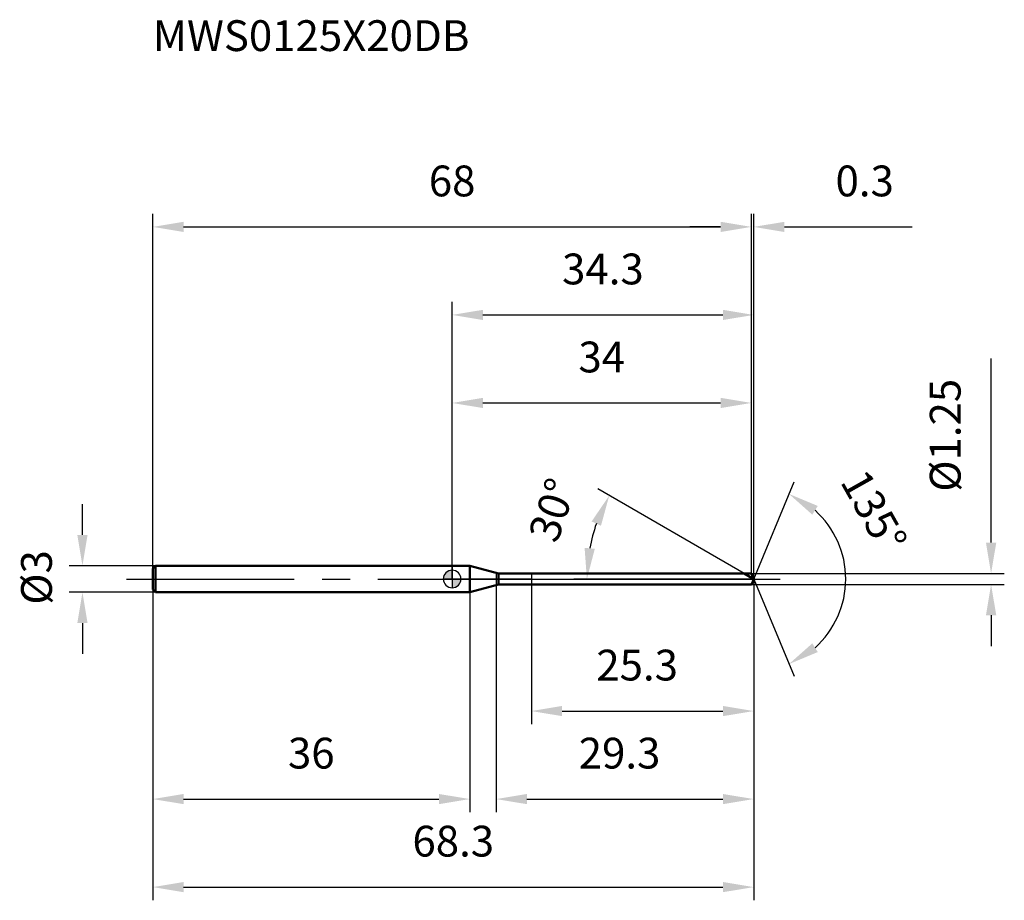
# Model space of a CAD drawing. Units: millimetres. Extents: x -49 to 63, y -36 to 64.
import ezdxf

# ---------------------------------------------------------------- set-up
doc = ezdxf.new("R2010")
doc.units = ezdxf.units.MM
doc.linetypes.add('CENTER2', pattern=[28.575, 19.05, -3.175, 3.175, -3.175])
for name, color, linetype, lineweight in [('1', 4, 'Continuous', 50), ('2', 7, 'Continuous', 25), ('4', 2, 'CENTER2', 25), ('cut', 1, 'Continuous', 25), ('nocut', 7, 'Continuous', 25), ('sk1', 4, 'Continuous', 50), ('sk2', 7, 'Continuous', 25), ('sk4', 2, 'CENTER2', 25), ('sk6', 5, 'Continuous', 35)]:
    doc.layers.add(name, color=color, linetype=linetype, lineweight=lineweight)
doc.layers.add('7', color=5, linetype='Continuous')
doc.styles.add('simplex', font='txt.shx', dxfattribs={"height": 3.5})
doc.styles.get("Standard").update_dxf_attribs({"font": 'txt.shx', "bigfont": '@extfont2.shx'})
doc.dimstyles.new('コピー - ISO-25', dxfattribs={"dimscale": 0, "dimtxt": 3.5, "dimasz": 3.5, "dimexe": 1.5, "dimexo": 0, "dimgap": 2.3, "dimtad": 1, "dimdsep": 46, "dimtxsty": 'simplex', "dimcen": 0.09, "dimclrd": 256, "dimclre": 256, "dimclrt": 256, "dimadec": 0, "dimazin": 0, "dimtfac": 1, "dimtofl": 0, "dimtmove": 0, "dimatfit": 3, "dimfxl": 1, "dimtolj": 1, "dimlwd": -1, "dimlwe": -1, "dimarcsym": 0})

# ---------------------------------------------------------------- blocks, each defined once
blk = doc.blocks.new('zero block')
h = blk.add_hatch(color=7)
h.paths.add_polyline_path([(0, 1, 0.414214), (-1, 0), (0, 0)])
h.paths.add_polyline_path([(1, 0), (0, 0), (0, -1, 0.414214)])
at = {"color": 7, "ltscale": 0.2}
for p, q in [((-1, 0), (1, 0)), ((0, -1), (0, 1))]:
    blk.add_line(p, q, dxfattribs=at)
for start, end in [(90, 180), (180, 270), (0, 90), (270, 0)]:
    blk.add_arc((0, 0), 1, start, end, dxfattribs=at)
blk = doc.blocks.new('*D3')
at = {"layer": 'Defpoints', "color": 0}
for p in [(34, 40), (-34, 1.2), (34, 0.62)]:
    blk.add_point(p, dxfattribs=at)
at = {"layer": 'sk2'}
for p, q in [((-34, 1.2), (-34, 41.5)), ((34, 0.62), (34, 41.5)), ((-30.5, 40), (30.5, 40))]:
    blk.add_line(p, q, dxfattribs=at)
for points in [[(-30.5, 40.58), (-30.5, 39.42), (-34, 40)], [(30.5, 39.42), (30.5, 40.58), (34, 40)]]:
    blk.add_solid(points, dxfattribs=at)
at = {"layer": 'sk2', "insert": (0, 46.97), "char_height": 3.5, "attachment_point": 2, "line_spacing_factor": 0.9, "style": 'simplex'}
blk.add_mtext('\\A1;68', dxfattribs=at)
blk = doc.blocks.new('*D4')
at = {"layer": 'Defpoints', "color": 0}
for p in [(-33.7, 1.5), (-42, -1.5), (-33.7, -1.5)]:
    blk.add_point(p, dxfattribs=at)
at = {"layer": 'sk2'}
for p, q in [((-42, 5), (-42, 8.5)), ((-33.7, 1.5), (-43.5, 1.5)), ((-33.7, -1.5), (-43.5, -1.5)), ((-42, -5), (-42, -8.5))]:
    blk.add_line(p, q, dxfattribs=at)
for points in [[(-42.58, 5), (-41.42, 5), (-42, 1.5)], [(-41.42, -5), (-42.58, -5), (-42, -1.5)]]:
    blk.add_solid(points, dxfattribs=at)
at = {"layer": 'sk2', "insert": (-48.97, -2.92), "char_height": 3.5, "attachment_point": 1, "rotation": 90, "line_spacing_factor": 0.9, "style": 'simplex'}
blk.add_mtext('\\A1;%%c3', dxfattribs=at)
blk = doc.blocks.new('*D5')
at = {"layer": 'Defpoints', "color": 0}
for p in [(-34, -1.2), (2, -1.2), (2, -25)]:
    blk.add_point(p, dxfattribs=at)
at = {"layer": 'sk2'}
for p, q in [((-34, -1.2), (-34, -26.5)), ((2, -1.2), (2, -26.5)), ((-30.5, -25), (-1.5, -25))]:
    blk.add_line(p, q, dxfattribs=at)
for points in [[(-30.5, -24.42), (-30.5, -25.58), (-34, -25)], [(-1.5, -24.42), (-1.5, -25.58), (2, -25)]]:
    blk.add_solid(points, dxfattribs=at)
at = {"layer": 'sk2', "insert": (-16, -18.03), "char_height": 3.5, "attachment_point": 2, "line_spacing_factor": 0.9, "style": 'simplex'}
blk.add_mtext('\\A1;36', dxfattribs=at)
blk = doc.blocks.new('*D6')
at = {"layer": '2'}
for p, q in [((0, 0), (0, 31.5)), ((34.26, 0), (34.26, 31.5)), ((3.5, 30), (30.76, 30))]:
    blk.add_line(p, q, dxfattribs=at)
for points in [[(3.5, 30.58), (3.5, 29.42), (0, 30)], [(30.76, 29.42), (30.76, 30.58), (34.26, 30)]]:
    blk.add_solid(points, dxfattribs=at)
at = {"layer": 'Defpoints', "color": 0}
for p in [(34.26, 30), (0, 0), (34.26, 0)]:
    blk.add_point(p, dxfattribs=at)
at = {"layer": '2', "insert": (17.13, 36.97), "char_height": 3.5, "attachment_point": 2, "line_spacing_factor": 0.9, "style": 'simplex'}
blk.add_mtext('\\A1;34.3', dxfattribs=at)
blk = doc.blocks.new('*D7')
at = {"layer": '2'}
for p, q in [((34, 0.62), (34, 41.5)), ((34.26, 0), (34.26, 41.5)), ((30.5, 40), (27, 40)), ((37.76, 40), (52.28, 40))]:
    blk.add_line(p, q, dxfattribs=at)
for points in [[(30.5, 39.42), (30.5, 40.58), (34, 40)], [(37.76, 40.58), (37.76, 39.42), (34.26, 40)]]:
    blk.add_solid(points, dxfattribs=at)
at = {"layer": 'Defpoints', "color": 0}
for p in [(34.26, 40), (34, 0.62), (34.26, 0)]:
    blk.add_point(p, dxfattribs=at)
at = {"layer": '2', "insert": (43.56, 46.97), "char_height": 3.5, "attachment_point": 1, "line_spacing_factor": 0.9, "style": 'simplex'}
blk.add_mtext('\\A1;0.3', dxfattribs=at)
blk = doc.blocks.new('*D8')
at = {"layer": 'Defpoints', "color": 0}
for p in [(-34, 0), (34.26, 0), (34.26, -35)]:
    blk.add_point(p, dxfattribs=at)
at = {"layer": 'sk2'}
for p, q in [((-34, 0), (-34, -36.5)), ((34.26, 0), (34.26, -36.5)), ((-30.5, -35), (30.76, -35))]:
    blk.add_line(p, q, dxfattribs=at)
for points in [[(-30.5, -34.42), (-30.5, -35.58), (-34, -35)], [(30.76, -34.42), (30.76, -35.58), (34.26, -35)]]:
    blk.add_solid(points, dxfattribs=at)
at = {"layer": 'sk2', "insert": (0.13, -28.03), "char_height": 3.5, "attachment_point": 2, "line_spacing_factor": 0.9, "style": 'simplex'}
blk.add_mtext('\\A1;68.3', dxfattribs=at)
blk = doc.blocks.new('*D9')
at = {"layer": '2'}
for p, q in [((61.23, 4.13), (61.23, 25.06)), ((34, 0.63), (62.73, 0.63)), ((34, -0.63), (62.73, -0.63)), ((61.23, -4.12), (61.23, -7.62))]:
    blk.add_line(p, q, dxfattribs=at)
for points in [[(60.65, 4.13), (61.82, 4.13), (61.23, 0.63)], [(60.65, -4.12), (61.82, -4.12), (61.23, -0.63)]]:
    blk.add_solid(points, dxfattribs=at)
at = {"layer": 'Defpoints', "color": 0}
for p in [(34, 0.63), (34, -0.63), (61.23, -0.63)]:
    blk.add_point(p, dxfattribs=at)
at = {"layer": '2', "insert": (54.27, 9.92), "char_height": 3.5, "attachment_point": 1, "rotation": 90, "line_spacing_factor": 0.9, "style": 'simplex'}
blk.add_mtext('\\A1;%%c1.25', dxfattribs=at)
blk = doc.blocks.new('*D10')
at = {"layer": '2'}
for p, q in [((33.18, 0.62), (16.55, 10.23)), ((34.26, 0), (13.81, 0))]:
    blk.add_line(p, q, dxfattribs=at)
blk.add_arc((34.26, 0), 18.95, 160.5966, 169.4034, dxfattribs=at)
for points in [[(16.91, 6.05), (15.85, 6.54), (17.85, 9.48)], [(15.05, 3.54), (16.21, 3.43), (15.31, 0)]]:
    blk.add_solid(points, dxfattribs=at)
at = {"layer": 'Defpoints', "color": 0}
for p in [(15.6, 3.29), (33.18, 0.62), (33.34, 0.53), (34.26, 0), (34.44, 0)]:
    blk.add_point(p, dxfattribs=at)
at = {"layer": '2', "insert": (9.74, 8.41), "char_height": 3.5, "attachment_point": 2, "rotation": 71.0754, "line_spacing_factor": 0.9, "style": 'simplex'}
blk.add_mtext('\\A1;30%%d', dxfattribs=at)
blk = doc.blocks.new('*D11')
at = {"layer": '2'}
for p, q in [((5, -0.62), (5, -26.5)), ((34.26, -1.5), (34.26, -26.5)), ((8.5, -25), (30.76, -25))]:
    blk.add_line(p, q, dxfattribs=at)
for points in [[(8.5, -24.42), (8.5, -25.58), (5, -25)], [(30.76, -24.42), (30.76, -25.58), (34.26, -25)]]:
    blk.add_solid(points, dxfattribs=at)
at = {"layer": 'Defpoints', "color": 0}
for p in [(5, -0.62), (34.26, -1.5), (34.26, -25)]:
    blk.add_point(p, dxfattribs=at)
at = {"layer": '2', "insert": (14.38, -18.03), "char_height": 3.5, "attachment_point": 1, "line_spacing_factor": 0.9, "style": 'simplex'}
blk.add_mtext('\\A1;29.3', dxfattribs=at)
blk = doc.blocks.new('*D12')
at = {"layer": '2'}
for p, q in [((9, 0), (9, -16.5)), ((34.26, 0), (34.26, -16.5)), ((12.5, -15), (30.76, -15))]:
    blk.add_line(p, q, dxfattribs=at)
for points in [[(12.5, -14.42), (12.5, -15.58), (9, -15)], [(30.76, -14.42), (30.76, -15.58), (34.26, -15)]]:
    blk.add_solid(points, dxfattribs=at)
at = {"layer": 'Defpoints', "color": 0}
for p in [(9, 0), (34.26, 0), (34.26, -15)]:
    blk.add_point(p, dxfattribs=at)
at = {"layer": '2', "insert": (16.38, -8.03), "char_height": 3.5, "attachment_point": 1, "line_spacing_factor": 0.9, "style": 'simplex'}
blk.add_mtext('\\A1;25.3', dxfattribs=at)
blk = doc.blocks.new('*D13')
at = {"layer": '2'}
for p, q in [((0, 0), (0, 21.5)), ((34, 0.62), (34, 21.5)), ((3.5, 20), (30.5, 20))]:
    blk.add_line(p, q, dxfattribs=at)
for points in [[(3.5, 20.58), (3.5, 19.42), (0, 20)], [(30.5, 19.42), (30.5, 20.58), (34, 20)]]:
    blk.add_solid(points, dxfattribs=at)
at = {"layer": 'Defpoints', "color": 0}
for p in [(34, 20), (0, 0), (34, 0.62)]:
    blk.add_point(p, dxfattribs=at)
at = {"layer": '2', "insert": (17, 26.97), "char_height": 3.5, "attachment_point": 2, "line_spacing_factor": 0.9, "style": 'simplex'}
blk.add_mtext('\\A1;34', dxfattribs=at)
blk = doc.blocks.new('*D14')
at = {"layer": '2'}
for q in [(38.84, 11.05), (38.84, -11.05)]:
    blk.add_line((34.26, 0), q, dxfattribs=at)
blk.add_arc((34.26, 0), 10.46, 311.7558, 48.2442, dxfattribs=at)
for points in [[(40.92, 7.31), (41.54, 8.3), (38.26, 9.67)], [(41.54, -8.3), (40.92, -7.31), (38.26, -9.67)]]:
    blk.add_solid(points, dxfattribs=at)
at = {"layer": 'Defpoints', "color": 0}
for p in [(34.23, 0.07), (34.26, 0), (34.26, 0), (34.23, -0.07), (43.93, -4)]:
    blk.add_point(p, dxfattribs=at)
at = {"layer": '2', "insert": (49.45, 8.55), "char_height": 3.5, "attachment_point": 2, "rotation": 299.3826, "line_spacing_factor": 0.9, "style": 'simplex'}
blk.add_mtext('\\A1;135°', dxfattribs=at)

msp = doc.modelspace()

# ---------------------------------------------------------------- linework, layer by layer
at = {"layer": '1'}
for p, q in [((2, 1.5), (0, 1.5)), ((2, 1.5), (2, -1.5)), ((5.266, 0.625), (2, 1.5)), ((5.266, 0.625), (34, 0.625)), ((5.266, -0.625), (5.266, 0.625)), ((34.259, 0), (33.176, 0.625)), ((34, 0.625), (34.259, 0)), ((34.259, 0), (34, -0.625)), ((2, -1.5), (5.266, -0.625)), ((34, -0.625), (5.266, -0.625)), ((0, -1.5), (2, -1.5))]:
    msp.add_line(p, q, dxfattribs=at)
at = {"layer": '4'}
msp.add_line((0, 0), (37.259, 0), dxfattribs=at)
at = {"layer": '7'}
for p, q in [((5, 0.625), (34, 0.625)), ((5, 0.625), (5, -0.625)), ((34, 0.625), (34.259, 0)), ((34.259, 0), (34, -0.625)), ((34, -0.625), (5, -0.625))]:
    msp.add_line(p, q, dxfattribs=at)
at = {"layer": 'cut'}
for p, q in [((34, 0.625), (9, 0.625)), ((9, 0.625), (9, 0)), ((9, 0), (34.259, 0)), ((34, 0.625), (34.259, 0))]:
    msp.add_line(p, q, dxfattribs=at)
at = {"layer": 'nocut'}
for p, q in [((0, 1.5), (0, 0)), ((2, 1.5), (0, 1.5)), ((5.266, 0.625), (2, 1.5)), ((9, 0), (0, 0)), ((5.266, 0.625), (9, 0.625)), ((9, 0.625), (9, 0))]:
    msp.add_line(p, q, dxfattribs=at)
at = {"layer": 'sk1'}
for p, q in [((-34, 1.2), (-33.7, 1.5)), ((-34, 1.2), (-34, -1.2)), ((-33.7, 1.5), (-33.7, -1.5)), ((0, 1.5), (-33.7, 1.5)), ((-34, -1.2), (-33.7, -1.5)), ((-33.7, -1.5), (0, -1.5))]:
    msp.add_line(p, q, dxfattribs=at)
at = {"layer": 'sk4'}
msp.add_line((-37, 0), (0, 0), dxfattribs=at)

# ---------------------------------------------------------------- block references
at = {"rotation": 180}
msp.add_blockref('zero block', (0, 0), dxfattribs=at)

# ---------------------------------------------------------------- texts
at = {"layer": 'sk6', "insert": (-34.003, 63.477), "char_height": 3.5, "width": 35.7, "attachment_point": 1, "line_spacing_factor": 0.9}
msp.add_mtext('MWS0125X20DB', dxfattribs=at)

# ---------------------------------------------------------------- dimensions: what is measured, and where the dimension line sits
at = {"layer": '2'}
for base, p1, p2, picture, middle in [((34.259, 40), (34, 0.625), (34.259, 0), '*D7', (46.767, 40)), ((34.259, 30), (0, 0), (34.259, 0), '*D6', (17.129, 30)), ((34, 20), (0, 0), (34, 0.625), '*D13', (17, 20)), ((34.259, -15), (9, 0), (34.259, 0), '*D12', (21.629, -15)), ((34.259, -25), (5, -0.625), (34.259, -1.5), '*D11', (19.629, -25))]:
    dim = msp.add_linear_dim(base=base, p1=p1, p2=p2, dimstyle='コピー - ISO-25', override={"dimscale": 1, "dimdec": 1, "dimpost": '<>'}, dxfattribs=at)
    dim.commit()
    dim.dimension.update_dxf_attribs({"geometry": picture, "text_midpoint": middle, "dimtype": 160})
dim = msp.add_linear_dim(base=(61.233, -0.625), p1=(34, 0.625), p2=(34, -0.625), angle=270, text='%%c<>', dimstyle='コピー - ISO-25', override={"dimscale": 1, "dimpost": '<>'}, dxfattribs=at)
dim.commit()
dim.dimension.update_dxf_attribs({"geometry": '*D9', "text_midpoint": (61.233, 16.342), "dimtype": 160})
for base, line1, line2, picture, middle in [((43.9258, -4.0042), ((34.2314, 0.0663), (34.2589, 0)), ((34.2314, -0.0663), (34.2589, 0)), '*D14', (43.3763, 5.1338)), ((15.595, 3.291), ((33.337, 0.532), (33.176, 0.625)), ((34.445, 0), (34.259, 0)), '*D10', (16.332, 6.146))]:
    dim = msp.add_angular_dim_2l(base=base, line1=line1, line2=line2, dimstyle='コピー - ISO-25', override={"dimscale": 1, "dimdec": 1, "dimpost": '<>'}, dxfattribs=at)
    dim.commit()
    dim.dimension.update_dxf_attribs({"geometry": picture, "text_midpoint": middle, "dimtype": 162})
at = {"layer": 'sk2'}
for base, p1, p2, picture, middle in [((34, 40), (-34, 1.2), (34, 0.625), '*D3', (0, 40)), ((34.259, -35), (-34, 0), (34.259, 0), '*D8', (0.129, -35)), ((2, -25), (-34, -1.2), (2, -1.2), '*D5', (-16, -25))]:
    dim = msp.add_linear_dim(base=base, p1=p1, p2=p2, dimstyle='コピー - ISO-25', override={"dimscale": 1, "dimdec": 1}, dxfattribs=at)
    dim.commit()
    dim.dimension.update_dxf_attribs({"geometry": picture, "text_midpoint": middle, "dimtype": 160})
dim = msp.add_linear_dim(base=(-42, -1.5), p1=(-33.7, 1.5), p2=(-33.7, -1.5), angle=270, text='%%c<>', dimstyle='コピー - ISO-25', override={"dimscale": 1, "dimdec": 1}, dxfattribs=at)
dim.commit()
dim.dimension.update_dxf_attribs({"geometry": '*D4', "text_midpoint": (-42, 0), "dimtype": 160})

doc.saveas('drawing.dxf')
